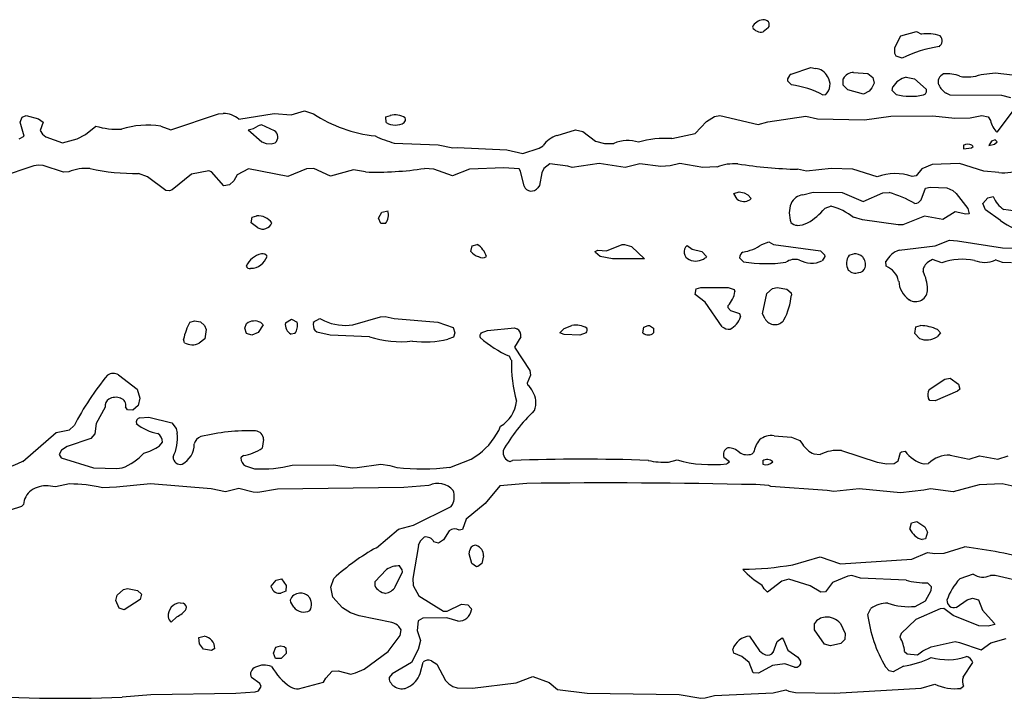
# Model space of a CAD drawing. Extents: x -8.2 to 6.9, y -0.6 to 6.4.
# Drawn here: x 4.8 to 5.9, y 0.2 to 0.9 of the extents above; entities that cross this region are included whole.
import ezdxf

# ---------------------------------------------------------------- set-up
doc = ezdxf.new("R2010")
doc.units = 0
doc.header["$MEASUREMENT"] = 0
doc.linetypes.add('solid', pattern=[0])
doc.layers.add('1', color=1, linetype='solid')

msp = doc.modelspace()

# ---------------------------------------------------------------- linework, layer by layer
at = {"layer": '1', "color": 7, "linetype": 'solid'}
for p, q in [((5.6137, 0.8668), (5.6085, 0.8624)), ((5.7461, 0.846), (5.7525, 0.8585)), ((5.7525, 0.8585), (5.7689, 0.8629)), ((5.7689, 0.8629), (5.7742, 0.8601)), ((5.7463, 0.8398), (5.7461, 0.846)), ((5.7475, 0.837), (5.7463, 0.8398)), ((5.754, 0.8351), (5.7475, 0.837)), ((5.6376, 0.8181), (5.6582, 0.8251)), ((5.6582, 0.8251), (5.6631, 0.8243)), ((5.7031, 0.8201), (5.7178, 0.8191)), ((5.7178, 0.8191), (5.7232, 0.8148)), ((5.7232, 0.8148), (5.7245, 0.8088)), ((5.7581, 0.8151), (5.7668, 0.8135)), ((5.8366, 0.818), (5.8512, 0.8195)), ((5.8512, 0.8195), (5.8864, 0.8156)), ((5.638, 0.807), (5.6337, 0.8111)), ((5.6922, 0.8067), (5.6922, 0.8135)), ((5.697, 0.8017), (5.6922, 0.8067)), ((5.7245, 0.8088), (5.7222, 0.8038)), ((5.7436, 0.801), (5.7441, 0.805)), ((5.7668, 0.8135), (5.779, 0.8026)), ((5.6735, 0.7967), (5.6714, 0.7964)), ((5.7133, 0.7972), (5.697, 0.8017)), ((5.7192, 0.8003), (5.7133, 0.7972)), ((5.7222, 0.8038), (5.7192, 0.8003)), ((5.7477, 0.797), (5.7436, 0.801)), ((5.7779, 0.7974), (5.7759, 0.7964)), ((5.7792, 0.7993), (5.7779, 0.7974)), ((5.779, 0.8026), (5.7792, 0.7993)), ((5.8043, 0.7963), (5.7999, 0.7984)), ((5.8582, 0.7959), (5.8043, 0.7963)), ((5.8678, 0.7936), (5.8582, 0.7959)), ((4.8306, 0.768), (4.8324, 0.7732)), ((4.8324, 0.7732), (4.8368, 0.7749)), ((4.8368, 0.7749), (4.8498, 0.7715)), ((4.9881, 0.7601), (5.0383, 0.7767)), ((5.0383, 0.7767), (5.0431, 0.7772)), ((5.0594, 0.7712), (5.0964, 0.7772)), ((5.0964, 0.7772), (5.1142, 0.7757)), ((5.1142, 0.7757), (5.1282, 0.7797)), ((5.1282, 0.7797), (5.1376, 0.7767)), ((5.2133, 0.7735), (5.2181, 0.7751)), ((5.2137, 0.7676), (5.2133, 0.7735)), ((5.5491, 0.7687), (5.5574, 0.7738)), ((5.5574, 0.7738), (5.5631, 0.7751)), ((5.5631, 0.7751), (5.6033, 0.7654)), ((5.6132, 0.7682), (5.6529, 0.7744)), ((5.6529, 0.7744), (5.6654, 0.7715)), ((5.7145, 0.7705), (5.7419, 0.7742)), ((5.7419, 0.7742), (5.7861, 0.7745)), ((5.7861, 0.7745), (5.8089, 0.7722)), ((5.8252, 0.7727), (5.8373, 0.7751)), ((5.8373, 0.7751), (5.8438, 0.7735)), ((5.8438, 0.7735), (5.8465, 0.7697)), ((5.8532, 0.7574), (5.8716, 0.7815)), ((4.8346, 0.7535), (4.8306, 0.768)), ((4.8498, 0.7715), (4.8544, 0.768)), ((4.8544, 0.768), (4.8514, 0.7592)), ((4.8989, 0.755), (4.9097, 0.7638)), ((4.9778, 0.7638), (4.9881, 0.7601)), ((5.0831, 0.7651), (5.0798, 0.7643)), ((5.0967, 0.7591), (5.0831, 0.7651)), ((5.2337, 0.7727), (5.2337, 0.7726)), ((5.5372, 0.7561), (5.5491, 0.7687)), ((5.6033, 0.7654), (5.6132, 0.7682)), ((5.6654, 0.7715), (5.7145, 0.7705)), ((5.8089, 0.7722), (5.8252, 0.7727)), ((4.8294, 0.7507), (4.8346, 0.7535)), ((4.8514, 0.7592), (4.8539, 0.7555)), ((4.8539, 0.7555), (4.8574, 0.7526)), ((4.8574, 0.7526), (4.8749, 0.7464)), ((4.89, 0.7507), (4.8989, 0.755)), ((5.0691, 0.7601), (5.0836, 0.7474)), ((5.3926, 0.7542), (5.4119, 0.7601)), ((5.4119, 0.7601), (5.4194, 0.7583)), ((5.4194, 0.7583), (5.4329, 0.7481)), ((5.5126, 0.7509), (5.5372, 0.7561)), ((4.8749, 0.7464), (4.89, 0.7507)), ((5.0836, 0.7474), (5.0882, 0.7457)), ((5.0882, 0.7457), (5.0931, 0.7453)), ((5.0931, 0.7453), (5.0976, 0.7465)), ((5.2222, 0.7462), (5.2682, 0.7443)), ((5.2682, 0.7443), (5.2835, 0.7411)), ((5.3739, 0.7408), (5.3781, 0.7434)), ((5.4329, 0.7481), (5.4424, 0.7456)), ((5.4424, 0.7456), (5.4522, 0.7457)), ((5.818, 0.7438), (5.818, 0.7401)), ((5.8265, 0.7411), (5.8283, 0.7426)), ((5.8283, 0.7426), (5.827, 0.7441)), ((5.8474, 0.7483), (5.8448, 0.7435)), ((5.8448, 0.7435), (5.8507, 0.745)), ((5.8514, 0.7496), (5.8474, 0.7483)), ((5.8507, 0.745), (5.8532, 0.7474)), ((5.8532, 0.7474), (5.8514, 0.7496)), ((5.2835, 0.7411), (5.2881, 0.7416)), ((5.2881, 0.7416), (5.34, 0.7392)), ((5.34, 0.7392), (5.3569, 0.7351)), ((5.3569, 0.7351), (5.3739, 0.7408)), ((5.818, 0.7401), (5.8265, 0.7411)), ((4.8447, 0.7222), (4.8094, 0.7103)), ((4.8495, 0.7231), (4.8447, 0.7222)), ((4.8544, 0.7227), (4.8495, 0.7231)), ((4.8757, 0.7157), (4.8544, 0.7227)), ((5.3851, 0.7244), (5.3788, 0.7194)), ((5.4038, 0.722), (5.3851, 0.7244)), ((5.4085, 0.7207), (5.4038, 0.722)), ((5.4367, 0.7248), (5.4085, 0.7207)), ((5.4639, 0.7207), (5.4367, 0.7248)), ((5.4791, 0.7244), (5.4639, 0.7207)), ((5.5012, 0.7217), (5.4791, 0.7244)), ((5.511, 0.7224), (5.5012, 0.7217)), ((5.521, 0.7249), (5.511, 0.7224)), ((5.5452, 0.7205), (5.521, 0.7249)), ((5.7854, 0.7238), (5.7745, 0.7192)), ((5.8141, 0.7247), (5.7854, 0.7238)), ((5.8393, 0.7167), (5.8141, 0.7247)), ((4.8813, 0.716), (4.8757, 0.7157)), ((4.9637, 0.7107), (4.9545, 0.7142)), ((5.0097, 0.7137), (4.9895, 0.6972)), ((5.0279, 0.7172), (5.0097, 0.7137)), ((5.0309, 0.7159), (5.0279, 0.7172)), ((5.0438, 0.7013), (5.0309, 0.7159)), ((5.0577, 0.7128), (5.0542, 0.7066)), ((5.0694, 0.7192), (5.0577, 0.7128)), ((5.1106, 0.7113), (5.0694, 0.7192)), ((5.1302, 0.7191), (5.1106, 0.7113)), ((5.1379, 0.7194), (5.1302, 0.7191)), ((5.1555, 0.7114), (5.1379, 0.7194)), ((5.1796, 0.718), (5.1555, 0.7114)), ((5.1919, 0.7159), (5.1796, 0.718)), ((5.2636, 0.719), (5.2538, 0.7196)), ((5.2831, 0.712), (5.2636, 0.719)), ((5.3009, 0.7188), (5.2831, 0.712)), ((5.337, 0.7201), (5.3009, 0.7188)), ((5.353, 0.7192), (5.337, 0.7201)), ((5.3544, 0.7169), (5.353, 0.7192)), ((5.3581, 0.701), (5.3544, 0.7169)), ((5.3766, 0.7149), (5.3741, 0.7019)), ((5.3788, 0.7194), (5.3766, 0.7149)), ((5.5598, 0.7211), (5.5452, 0.7205)), ((5.6539, 0.7166), (5.6444, 0.7187)), ((5.6794, 0.7195), (5.6539, 0.7166)), ((5.7023, 0.7189), (5.6794, 0.7195)), ((5.7279, 0.7107), (5.7023, 0.7189)), ((5.7685, 0.7117), (5.7644, 0.711)), ((5.7745, 0.7192), (5.7685, 0.7117)), ((5.8551, 0.7152), (5.8393, 0.7167)), ((4.983, 0.6965), (4.9637, 0.7107)), ((5.0497, 0.7023), (5.0438, 0.7013)), ((5.0542, 0.7066), (5.0497, 0.7023)), ((5.3741, 0.7019), (5.3725, 0.6994)), ((4.9868, 0.6962), (4.983, 0.6965)), ((4.9895, 0.6972), (4.9868, 0.6962)), ((5.5777, 0.6935), (5.5831, 0.6951)), ((5.5811, 0.6876), (5.5777, 0.6935)), ((5.5831, 0.6951), (5.5884, 0.6939)), ((5.5884, 0.6939), (5.5922, 0.6921)), ((5.5922, 0.6921), (5.5958, 0.6882)), ((5.65, 0.6921), (5.6608, 0.6946)), ((5.6608, 0.6946), (5.6911, 0.6943)), ((5.6911, 0.6943), (5.7132, 0.6851)), ((5.7132, 0.6851), (5.7336, 0.6939)), ((5.7336, 0.6939), (5.7402, 0.6944)), ((5.7737, 0.6869), (5.7783, 0.6989)), ((5.7783, 0.6989), (5.7832, 0.7001)), ((5.7832, 0.7001), (5.8008, 0.6992)), ((5.8008, 0.6992), (5.807, 0.6965)), ((5.807, 0.6965), (5.8106, 0.6932)), ((5.8106, 0.6932), (5.8228, 0.6777)), ((5.5958, 0.6882), (5.5944, 0.6867)), ((5.8382, 0.6828), (5.8435, 0.6889)), ((5.8411, 0.6761), (5.8382, 0.6828)), ((5.8435, 0.6889), (5.8492, 0.6901)), ((5.0733, 0.6685), (5.0781, 0.6701)), ((5.2056, 0.6676), (5.2092, 0.6739)), ((5.2092, 0.6739), (5.2156, 0.6751)), ((5.6794, 0.6801), (5.6728, 0.6778)), ((5.8095, 0.6741), (5.7964, 0.6662)), ((5.8207, 0.6717), (5.8095, 0.6741)), ((5.824, 0.6722), (5.8207, 0.6717)), ((5.8228, 0.6777), (5.824, 0.6722)), ((5.857, 0.665), (5.8411, 0.6761)), ((5.0722, 0.6626), (5.0733, 0.6685)), ((5.0793, 0.6574), (5.0722, 0.6626)), ((5.2081, 0.6619), (5.2056, 0.6676)), ((5.2131, 0.6619), (5.2081, 0.6619)), ((5.7124, 0.6657), (5.703, 0.6685)), ((5.7496, 0.6606), (5.7124, 0.6657)), ((5.7545, 0.6607), (5.7496, 0.6606)), ((5.7772, 0.6697), (5.7545, 0.6607)), ((5.7964, 0.6662), (5.7772, 0.6697)), ((5.3037, 0.6385), (5.3091, 0.6401)), ((5.4445, 0.6334), (5.4607, 0.6399)), ((5.4607, 0.6399), (5.4631, 0.6401)), ((5.4631, 0.6401), (5.4704, 0.6378)), ((5.607, 0.64), (5.6142, 0.6428)), ((5.6142, 0.6428), (5.6192, 0.6401)), ((5.6192, 0.6401), (5.6685, 0.6332)), ((5.7885, 0.6385), (5.8034, 0.6444)), ((5.8034, 0.6444), (5.8117, 0.6439)), ((5.8117, 0.6439), (5.8588, 0.6365)), ((5.3022, 0.6326), (5.3037, 0.6385)), ((5.4326, 0.6326), (5.4352, 0.634)), ((5.4328, 0.6315), (5.4326, 0.6326)), ((5.4376, 0.6275), (5.4328, 0.6315)), ((5.4352, 0.634), (5.4445, 0.6334)), ((5.4704, 0.6378), (5.4841, 0.6251)), ((5.5287, 0.6388), (5.5341, 0.6351)), ((5.5341, 0.6351), (5.5441, 0.6326)), ((5.5441, 0.6326), (5.5491, 0.6276)), ((5.6685, 0.6332), (5.6726, 0.6291)), ((5.6726, 0.6291), (5.6729, 0.6276)), ((5.6983, 0.6289), (5.7031, 0.6301)), ((5.7506, 0.6341), (5.7885, 0.6385)), ((5.8588, 0.6365), (5.8847, 0.6361)), ((5.4506, 0.6251), (5.4376, 0.6275)), ((5.4841, 0.6251), (5.4506, 0.6251)), ((5.5491, 0.6276), (5.5479, 0.6259)), ((5.5877, 0.6219), (5.5837, 0.6261)), ((5.6729, 0.6276), (5.67, 0.6229)), ((5.7372, 0.6172), (5.7369, 0.6224)), ((5.7856, 0.6243), (5.7814, 0.6218)), ((5.7955, 0.6209), (5.7856, 0.6243)), ((5.8588, 0.6212), (5.8512, 0.6238)), ((5.8685, 0.6207), (5.8588, 0.6212)), ((5.5372, 0.5876), (5.5383, 0.5935)), ((5.5383, 0.5935), (5.5431, 0.5951)), ((5.5431, 0.5951), (5.5719, 0.5951)), ((5.5719, 0.5951), (5.5781, 0.5929)), ((5.5781, 0.5929), (5.5788, 0.5908)), ((5.6078, 0.5674), (5.6122, 0.5887)), ((5.6122, 0.5887), (5.6182, 0.594)), ((5.6182, 0.594), (5.6231, 0.5951)), ((5.6231, 0.5951), (5.6333, 0.5932)), ((5.6333, 0.5932), (5.6378, 0.5893)), ((5.6378, 0.5893), (5.6379, 0.587)), ((5.5476, 0.5795), (5.5372, 0.5876)), ((5.5655, 0.5537), (5.5476, 0.5795)), ((5.5715, 0.5761), (5.5713, 0.5742)), ((5.5713, 0.5742), (5.5743, 0.5709)), ((5.5743, 0.5709), (5.5837, 0.5679)), ((5.5837, 0.5679), (5.5845, 0.5642)), ((5.6104, 0.5622), (5.6078, 0.5674)), ((5.0083, 0.5589), (5.0131, 0.5601)), ((5.0131, 0.5601), (5.0193, 0.559)), ((5.0193, 0.559), (5.0235, 0.5554)), ((5.0656, 0.5526), (5.0676, 0.5572)), ((5.0824, 0.5585), (5.0848, 0.5558)), ((5.1082, 0.5582), (5.1144, 0.562)), ((5.1144, 0.562), (5.1206, 0.5586)), ((5.1374, 0.5587), (5.1441, 0.5627)), ((5.1441, 0.5627), (5.1491, 0.5601)), ((5.1789, 0.556), (5.2077, 0.5644)), ((5.2077, 0.5644), (5.2126, 0.5646)), ((5.2126, 0.5646), (5.2221, 0.5626)), ((5.2221, 0.5626), (5.2679, 0.5588)), ((5.2679, 0.5588), (5.2837, 0.5532)), ((5.0235, 0.5554), (5.0253, 0.5511)), ((5.0253, 0.5511), (5.0239, 0.5414)), ((5.0674, 0.5469), (5.0656, 0.5526)), ((5.0731, 0.5451), (5.0674, 0.5469)), ((5.0798, 0.5478), (5.0731, 0.5451)), ((5.0848, 0.5558), (5.0798, 0.5478)), ((5.1181, 0.5469), (5.1142, 0.5463)), ((5.141, 0.5483), (5.1392, 0.5498)), ((5.155, 0.5451), (5.141, 0.5483)), ((5.2837, 0.5532), (5.2856, 0.5476)), ((5.2856, 0.5476), (5.284, 0.5429)), ((5.3131, 0.5476), (5.3198, 0.5501)), ((5.3198, 0.5501), (5.348, 0.5527)), ((5.348, 0.5527), (5.3504, 0.5517)), ((5.3954, 0.5476), (5.4002, 0.5522)), ((5.3999, 0.5457), (5.3954, 0.5476)), ((5.4002, 0.5522), (5.4081, 0.5551)), ((5.4231, 0.5476), (5.4163, 0.5451)), ((5.4825, 0.5476), (5.4833, 0.5535)), ((5.4833, 0.5535), (5.4881, 0.5551)), ((5.4881, 0.5551), (5.4895, 0.5552)), ((5.4895, 0.5552), (5.4937, 0.5524)), ((5.4937, 0.5524), (5.4937, 0.5476)), ((5.7672, 0.547), (5.7683, 0.5537)), ((5.772, 0.5417), (5.7672, 0.547)), ((5.7683, 0.5537), (5.7731, 0.5551)), ((5.7942, 0.5476), (5.7904, 0.5435)), ((5.7908, 0.5509), (5.7942, 0.5476)), ((5.0024, 0.5372), (5.0016, 0.5409)), ((5.0239, 0.5414), (5.018, 0.5367)), ((5.1961, 0.5434), (5.155, 0.5451)), ((5.284, 0.5429), (5.2783, 0.5409)), ((5.3545, 0.5433), (5.3482, 0.5326)), ((5.4163, 0.5451), (5.3999, 0.5457)), ((5.3482, 0.5326), (5.3642, 0.5083)), ((5.3447, 0.5189), (5.3427, 0.5231)), ((5.3642, 0.5083), (5.3647, 0.5034)), ((4.9333, 0.5036), (4.9528, 0.4885)), ((5.3647, 0.5034), (5.3614, 0.495)), ((5.3614, 0.495), (5.3617, 0.4933)), ((5.7822, 0.4882), (5.7987, 0.4991)), ((5.7987, 0.4991), (5.8042, 0.5)), ((5.8042, 0.5), (5.8128, 0.4938)), ((4.9528, 0.4885), (4.9556, 0.4792)), ((5.812, 0.4864), (5.7883, 0.4763)), ((5.8142, 0.4887), (5.812, 0.4864)), ((5.8128, 0.4938), (5.8142, 0.4887)), ((4.9556, 0.4792), (4.9539, 0.4714)), ((5.7828, 0.4769), (5.7815, 0.479)), ((5.7883, 0.4763), (5.7828, 0.4769)), ((4.9196, 0.4699), (4.9102, 0.4528)), ((4.9427, 0.4669), (4.9409, 0.47)), ((4.9486, 0.4667), (4.9427, 0.4669)), ((4.9539, 0.4714), (4.9486, 0.4667)), ((4.9557, 0.4587), (4.9651, 0.4594)), ((4.9651, 0.4594), (4.9892, 0.4534)), ((4.868, 0.4433), (4.8821, 0.4461)), ((4.8821, 0.4461), (4.8868, 0.4501)), ((4.9102, 0.4528), (4.9085, 0.4419)), ((4.9892, 0.4534), (4.9939, 0.4474)), ((4.9939, 0.4474), (4.9948, 0.4425)), ((4.8332, 0.4131), (4.868, 0.4433)), ((4.9044, 0.4369), (4.8796, 0.4287)), ((4.9085, 0.4419), (4.9044, 0.4369)), ((4.9763, 0.4293), (4.9795, 0.4333)), ((5.0854, 0.4359), (5.0839, 0.4269)), ((5.6198, 0.4398), (5.6381, 0.4383)), ((5.6381, 0.4383), (5.6468, 0.4349)), ((5.6468, 0.4349), (5.6496, 0.4309)), ((4.8739, 0.4248), (4.8714, 0.4204)), ((4.8796, 0.4287), (4.8739, 0.4248)), ((5.6904, 0.4244), (5.7277, 0.4124)), ((5.7522, 0.4223), (5.7531, 0.4232)), ((5.7531, 0.4232), (5.757, 0.4239)), ((4.8714, 0.4204), (4.8735, 0.4166)), ((4.8735, 0.4166), (4.9073, 0.4062)), ((5.0642, 0.4192), (5.0615, 0.4167)), ((5.2802, 0.4068), (5.3026, 0.4153)), ((5.3026, 0.4153), (5.3108, 0.4206)), ((5.3433, 0.4129), (5.3461, 0.4141)), ((5.5092, 0.4124), (5.5182, 0.4146)), ((5.5733, 0.4126), (5.5672, 0.4172)), ((5.5702, 0.4107), (5.5733, 0.4126)), ((5.597, 0.4209), (5.5983, 0.4223)), ((5.6079, 0.4138), (5.6079, 0.41)), ((5.6613, 0.4208), (5.6681, 0.4202)), ((5.7277, 0.4124), (5.7379, 0.4104)), ((5.7457, 0.4109), (5.7498, 0.4137)), ((5.7498, 0.4137), (5.7522, 0.4223)), ((5.8042, 0.4197), (5.8241, 0.4154)), ((5.8241, 0.4154), (5.835, 0.4189)), ((5.835, 0.4189), (5.8541, 0.4154)), ((5.8541, 0.4154), (5.865, 0.4189)), ((4.9073, 0.4062), (4.9318, 0.4055)), ((4.9318, 0.4055), (4.9372, 0.4062)), ((5.0665, 0.4085), (5.0758, 0.4054)), ((5.1151, 0.4091), (5.159, 0.4093)), ((5.159, 0.4093), (5.1781, 0.4063)), ((5.1781, 0.4063), (5.1833, 0.4065)), ((5.1833, 0.4065), (5.2081, 0.41)), ((5.2081, 0.41), (5.2176, 0.4088)), ((5.2176, 0.4088), (5.225, 0.4065)), ((5.7379, 0.4104), (5.7457, 0.4109)), ((5.7768, 0.4104), (5.7814, 0.4109)), ((4.8673, 0.3863), (4.8596, 0.3876)), ((4.8822, 0.3894), (4.8673, 0.3863)), ((4.9313, 0.386), (4.9166, 0.3854)), ((4.9668, 0.3897), (4.9313, 0.386)), ((5.0304, 0.3844), (4.9668, 0.3897)), ((5.0456, 0.3813), (5.0304, 0.3844)), ((5.0594, 0.3846), (5.0456, 0.3813)), ((5.0744, 0.3807), (5.0594, 0.3846)), ((5.0999, 0.3841), (5.0793, 0.3804)), ((5.2323, 0.3858), (5.0999, 0.3841)), ((5.2585, 0.3878), (5.2323, 0.3858)), ((5.3326, 0.3874), (5.3172, 0.3689)), ((5.3611, 0.39), (5.3326, 0.3874)), ((5.6142, 0.3877), (5.6008, 0.3887)), ((5.6165, 0.3867), (5.6142, 0.3877)), ((5.6755, 0.3825), (5.6165, 0.3867)), ((5.6824, 0.3814), (5.6755, 0.3825)), ((5.7088, 0.3844), (5.6824, 0.3814)), ((5.7523, 0.38), (5.7088, 0.3844)), ((5.7767, 0.3828), (5.7523, 0.38)), ((5.7834, 0.3843), (5.7767, 0.3828)), ((5.8074, 0.3813), (5.7834, 0.3843)), ((5.8344, 0.3886), (5.8074, 0.3813)), ((5.8587, 0.3896), (5.8344, 0.3886)), ((5.8774, 0.3853), (5.8587, 0.3896)), ((5.0793, 0.3804), (5.0744, 0.3807)), ((4.8318, 0.366), (4.8079, 0.358)), ((4.8341, 0.3678), (4.8318, 0.366)), ((5.2423, 0.3463), (5.2817, 0.3659)), ((5.2817, 0.3659), (5.2832, 0.3679)), ((5.3172, 0.3689), (5.2976, 0.3525)), ((5.2976, 0.3525), (5.2935, 0.3419)), ((5.2035, 0.3227), (5.2266, 0.3422)), ((5.2266, 0.3422), (5.2423, 0.3463)), ((5.2796, 0.3405), (5.2737, 0.3309)), ((5.2935, 0.3419), (5.2902, 0.3411)), ((5.7621, 0.3422), (5.7637, 0.3487)), ((5.7637, 0.3487), (5.7692, 0.35)), ((5.7692, 0.35), (5.7778, 0.3444)), ((5.7778, 0.3444), (5.7804, 0.3391)), ((5.2737, 0.3309), (5.2683, 0.3276)), ((5.7785, 0.3319), (5.7747, 0.3312)), ((5.7804, 0.3391), (5.7785, 0.3319)), ((5.2474, 0.325), (5.2415, 0.2905)), ((5.2683, 0.3276), (5.2637, 0.329)), ((5.3007, 0.3162), (5.3014, 0.32)), ((5.798, 0.3171), (5.8193, 0.3237)), ((5.3033, 0.3062), (5.3007, 0.3162)), ((5.3156, 0.3141), (5.3137, 0.3061)), ((5.6394, 0.3048), (5.6681, 0.3131)), ((5.6681, 0.3131), (5.6895, 0.3057)), ((5.6895, 0.3057), (5.7641, 0.3108)), ((5.7641, 0.3108), (5.7803, 0.3176)), ((5.7803, 0.3176), (5.7882, 0.3166)), ((5.7882, 0.3166), (5.798, 0.3171)), ((5.2141, 0.3), (5.2017, 0.2869)), ((5.2304, 0.2996), (5.2278, 0.3037)), ((5.2306, 0.2975), (5.2304, 0.2996)), ((5.3081, 0.3028), (5.3033, 0.3062)), ((5.3096, 0.303), (5.3081, 0.3028)), ((5.3137, 0.3061), (5.3096, 0.303)), ((5.0933, 0.2825), (5.0984, 0.2888)), ((5.0984, 0.2888), (5.1041, 0.29)), ((5.1041, 0.29), (5.1089, 0.283)), ((5.1556, 0.2813), (5.1589, 0.2906)), ((5.2231, 0.2818), (5.2306, 0.2975)), ((5.2415, 0.2905), (5.2419, 0.2833)), ((5.6351, 0.2898), (5.6278, 0.2877)), ((5.6577, 0.2828), (5.6351, 0.2898)), ((5.697, 0.2929), (5.681, 0.2864)), ((5.7013, 0.2937), (5.697, 0.2929)), ((5.7103, 0.2907), (5.7013, 0.2937)), ((5.758, 0.2886), (5.7103, 0.2907)), ((5.8281, 0.295), (5.8142, 0.29)), ((5.8513, 0.2937), (5.8463, 0.2936)), ((5.8852, 0.2859), (5.8513, 0.2937)), ((4.932, 0.2732), (4.9386, 0.2791)), ((4.9386, 0.2791), (4.943, 0.28)), ((4.943, 0.28), (4.9532, 0.2781)), ((5.0935, 0.281), (5.0933, 0.2825)), ((5.1089, 0.283), (5.1087, 0.2772)), ((5.1578, 0.2711), (5.1556, 0.2813)), ((5.2017, 0.2869), (5.2017, 0.2832)), ((5.2419, 0.2833), (5.2478, 0.2722)), ((5.6095, 0.2798), (5.607, 0.2839)), ((5.613, 0.2763), (5.6095, 0.2798)), ((5.6278, 0.2877), (5.613, 0.2763)), ((5.6686, 0.2762), (5.6577, 0.2828)), ((5.681, 0.2864), (5.6735, 0.2767)), ((5.7846, 0.2819), (5.7804, 0.286)), ((5.7844, 0.278), (5.7846, 0.2819)), ((4.9306, 0.2675), (4.932, 0.2732)), ((4.9562, 0.2686), (4.9394, 0.2577)), ((4.9532, 0.2781), (4.9575, 0.274)), ((4.9575, 0.274), (4.9562, 0.2686)), ((5.1087, 0.2772), (5.1034, 0.275)), ((5.1324, 0.272), (5.1324, 0.2719)), ((5.1679, 0.2598), (5.1578, 0.2711)), ((5.2478, 0.2722), (5.2736, 0.2563)), ((5.6735, 0.2767), (5.6686, 0.2762)), ((5.7785, 0.2673), (5.7844, 0.278)), ((5.8105, 0.2603), (5.8218, 0.2683)), ((5.8218, 0.2683), (5.8274, 0.2699)), ((5.8274, 0.2699), (5.8338, 0.2681)), ((5.8338, 0.2681), (5.838, 0.2572)), ((4.9343, 0.2593), (4.9306, 0.2675)), ((4.9394, 0.2577), (4.9343, 0.2593)), ((4.9981, 0.265), (5.001, 0.2648)), ((5.1762, 0.2546), (5.1679, 0.2598)), ((5.2776, 0.2563), (5.2926, 0.2638)), ((5.2926, 0.2638), (5.2993, 0.2631)), ((5.2993, 0.2631), (5.3027, 0.2591)), ((5.3027, 0.2591), (5.3031, 0.2577)), ((5.7178, 0.2527), (5.7211, 0.2591)), ((5.7674, 0.2613), (5.7785, 0.2673)), ((5.7937, 0.2588), (5.7682, 0.2476)), ((5.7974, 0.259), (5.7937, 0.2588)), ((5.8073, 0.2517), (5.7974, 0.259)), ((4.9945, 0.2504), (4.9886, 0.2448)), ((5.1855, 0.2514), (5.1762, 0.2546)), ((5.2197, 0.2443), (5.1855, 0.2514)), ((5.2522, 0.2491), (5.2471, 0.2463)), ((5.2771, 0.2495), (5.2522, 0.2491)), ((5.2736, 0.2563), (5.2776, 0.2563)), ((5.2889, 0.2459), (5.2771, 0.2495)), ((5.7682, 0.2476), (5.753, 0.2331)), ((5.8343, 0.2409), (5.8073, 0.2517)), ((5.838, 0.2572), (5.8504, 0.2439)), ((5.2295, 0.2368), (5.227, 0.2401)), ((5.2471, 0.2463), (5.2462, 0.236)), ((5.662, 0.2368), (5.6622, 0.2434)), ((5.6893, 0.2435), (5.6944, 0.233)), ((5.8441, 0.2406), (5.8343, 0.2409)), ((5.8509, 0.2425), (5.8441, 0.2406)), ((5.8504, 0.2439), (5.8509, 0.2425)), ((5.0174, 0.2287), (5.0231, 0.23)), ((5.0184, 0.222), (5.0174, 0.2287)), ((5.2158, 0.2142), (5.2284, 0.2309)), ((5.2284, 0.2309), (5.2295, 0.2368)), ((5.2462, 0.236), (5.2495, 0.2257)), ((5.5942, 0.23), (5.6046, 0.2147)), ((5.6231, 0.2246), (5.6281, 0.2283)), ((5.6281, 0.2283), (5.6297, 0.2263)), ((5.6725, 0.2217), (5.662, 0.2368)), ((5.6944, 0.233), (5.694, 0.2267)), ((5.753, 0.2331), (5.7516, 0.229)), ((5.8468, 0.2233), (5.8629, 0.2278)), ((5.0224, 0.2167), (5.0184, 0.222)), ((5.0307, 0.2152), (5.0224, 0.2167)), ((5.0342, 0.2172), (5.0307, 0.2152)), ((5.0956, 0.2125), (5.0983, 0.2188)), ((5.0983, 0.2188), (5.1031, 0.22)), ((5.1031, 0.22), (5.1069, 0.2193)), ((5.1069, 0.2193), (5.1087, 0.2179)), ((5.1087, 0.2179), (5.1089, 0.212)), ((5.2495, 0.2257), (5.2472, 0.2161)), ((5.619, 0.2132), (5.6231, 0.2246)), ((5.6297, 0.2263), (5.6343, 0.2154)), ((5.679, 0.22), (5.6725, 0.2217)), ((5.6897, 0.2225), (5.679, 0.22)), ((5.694, 0.2267), (5.6897, 0.2225)), ((5.7754, 0.2147), (5.7841, 0.2191)), ((5.7841, 0.2191), (5.8094, 0.2244)), ((5.8094, 0.2244), (5.8139, 0.2235)), ((5.8139, 0.2235), (5.8367, 0.2158)), ((5.8367, 0.2158), (5.8468, 0.2233)), ((5.0977, 0.2069), (5.0956, 0.2125)), ((5.1036, 0.2067), (5.0977, 0.2069)), ((5.1089, 0.212), (5.1036, 0.2067)), ((5.1905, 0.1956), (5.2158, 0.2142)), ((5.2472, 0.2161), (5.2402, 0.2027)), ((5.5775, 0.2122), (5.5767, 0.2164)), ((5.586, 0.2089), (5.5775, 0.2122)), ((5.5936, 0.2027), (5.586, 0.2089)), ((5.6046, 0.2147), (5.6079, 0.2119)), ((5.6079, 0.2119), (5.6109, 0.2105)), ((5.6343, 0.2154), (5.6448, 0.2081)), ((5.6448, 0.2081), (5.6475, 0.2039)), ((5.7564, 0.2141), (5.7591, 0.2115)), ((5.7591, 0.2115), (5.7701, 0.2106)), ((5.7701, 0.2106), (5.7754, 0.2147)), ((5.2402, 0.2027), (5.2198, 0.1907)), ((5.2493, 0.191), (5.2524, 0.2031)), ((5.261, 0.2042), (5.2666, 0.201)), ((5.2666, 0.201), (5.2759, 0.1837)), ((5.5978, 0.1919), (5.5936, 0.2027)), ((5.6181, 0.1996), (5.6035, 0.1915)), ((5.6312, 0.2012), (5.6181, 0.1996)), ((5.6413, 0.1978), (5.6312, 0.2012)), ((5.6474, 0.2013), (5.6461, 0.1991)), ((5.6475, 0.2039), (5.6474, 0.2013)), ((5.7403, 0.1939), (5.7364, 0.1981)), ((5.7554, 0.1989), (5.7444, 0.1927)), ((5.8176, 0.1871), (5.828, 0.2025)), ((5.0813, 0.1806), (5.0726, 0.1869)), ((5.1481, 0.182), (5.1506, 0.1862)), ((5.1506, 0.1862), (5.1572, 0.1934)), ((5.1572, 0.1934), (5.1635, 0.1939)), ((5.1635, 0.1939), (5.1767, 0.1905)), ((5.1767, 0.1905), (5.1815, 0.1917)), ((5.1815, 0.1917), (5.1905, 0.1956)), ((5.2198, 0.1907), (5.2167, 0.1868)), ((5.2167, 0.1868), (5.2167, 0.185)), ((5.3498, 0.1813), (5.3673, 0.1878)), ((5.3673, 0.1878), (5.3844, 0.1816)), ((5.6035, 0.1915), (5.5978, 0.1919)), ((5.7444, 0.1927), (5.7403, 0.1939)), ((5.08, 0.173), (5.0829, 0.1775)), ((5.0829, 0.1775), (5.0813, 0.1806)), ((5.1218, 0.175), (5.1481, 0.182)), ((5.2759, 0.1837), (5.2793, 0.1802)), ((5.2793, 0.1802), (5.2835, 0.1776)), ((5.2835, 0.1776), (5.2881, 0.176)), ((5.2881, 0.176), (5.3042, 0.1756)), ((5.3042, 0.1756), (5.3498, 0.1813)), ((5.3844, 0.1816), (5.3929, 0.1743)), ((5.6831, 0.1704), (5.7739, 0.1759)), ((5.7739, 0.1759), (5.7882, 0.18)), ((5.8155, 0.1756), (5.818, 0.1779)), ((4.9374, 0.1665), (4.9672, 0.1692)), ((4.9672, 0.1692), (5.0563, 0.1705)), ((5.0563, 0.1705), (5.0765, 0.1719)), ((5.0765, 0.1719), (5.08, 0.173)), ((5.3929, 0.1743), (5.4241, 0.1704)), ((5.4241, 0.1704), (5.5203, 0.1691)), ((5.5203, 0.1691), (5.5431, 0.1653)), ((5.5431, 0.1653), (5.5478, 0.1656)), ((5.5478, 0.1656), (5.5575, 0.1681)), ((5.5575, 0.1681), (5.619, 0.1709)), ((5.619, 0.1709), (5.6322, 0.174)), ((5.6322, 0.174), (5.6351, 0.1726)), ((5.6351, 0.1726), (5.6424, 0.1713)), ((5.6424, 0.1713), (5.6831, 0.1704))]:
    msp.add_line(p, q, dxfattribs=at)
for centre, radius, start, end in [((5.6093, 0.8614), 0.0137, 95.106, 153.2133), ((5.6063, 0.8728), 0.0106, 209.4649, 281.9189), ((5.6094, 0.8699), 0.00535, -35.0536, 103.5716), ((5.7803, 0.8213), 0.0393, 69.9761, 99.0107), ((5.788, 0.8532), 0.00769, -53.6364, 40.8242), ((5.8132, 0.7117), 0.1369, 98.6945, 115.6263), ((5.6421, 0.8111), 0.00835, 122.5489, 180.0523), ((5.6623, 0.8095), 0.0147, 24.7775, 86.94), ((5.6643, 0.8074), 0.0141, -49.2031, 36.2122), ((5.7031, 0.8078), 0.0123, 89.9355, 152.5401), ((5.7635, 0.7928), 0.0229, 103.4196, 147.6563), ((5.8007, 0.81), 0.00918, 112.3556, 199.6123), ((5.801, 0.7832), 0.0355, 67.7489, 96.1013), ((5.822, 0.8571), 0.0418, 259.5748, 290.39), ((5.6242, 0.7053), 0.1026, 62.6407, 82.2824), ((5.8113, 0.8166), 0.0215, 206.959, 238.0612), ((5.763, 0.8572), 0.0621, 255.7621, 281.9982), ((5.0433, 0.7528), 0.0244, 48.7349, 90.4582), ((5.2184, 0.901), 0.1483, 236.9756, 263.7432), ((5.2227, 0.7535), 0.0221, 60.3251, 102.2012), ((4.9315, 0.8346), 0.074, 252.8957, 273.8122), ((4.9637, 0.6747), 0.0902, 80.982, 107.6073), ((5.0672, 0.7805), 0.0205, 275.1925, 307.7536), ((5.2231, 0.7837), 0.0187, 239.886, 300.1374), ((5.2298, 0.7709), 0.00422, -51.8462, 23.5639), ((5.869, 0.7739), 0.0229, 190.5619, 226.1723), ((5.0923, 0.7524), 0.00796, 311.3992, 416.7956), ((5.2494, 0.8499), 0.1072, 243.9084, 255.3505), ((5.4012, 0.7274), 0.0282, 107.9572, 145.3835), ((5.4667, 0.713), 0.0358, 71.8797, 113.9247), ((5.5063, 0.6487), 0.1024, 86.46, 106.1775), ((5.8227, 0.7344), 0.0105, 65.9359, 117.0418), ((5.5779, 0.6737), 0.0507, 85.3731, 110.8315), ((5.662, 1.2628), 0.5444, 261.5469, 268.149), ((4.8989, 0.6752), 0.0444, 83.9462, 113.3344), ((4.953, 0.9497), 0.2355, 257.89, 270.3644), ((5.2029, 1.0482), 0.3325, 268.1083, 278.8083), ((5.7466, 0.6627), 0.0515, 69.7856, 111.3276), ((5.8594, 0.7641), 0.0491, 264.9339, 294.4657), ((5.3657, 0.7042), 0.00828, 202.8178, 325.0038), ((5.6519, 0.6765), 0.0157, 97.1057, 156.1073), ((5.7017, 0.5651), 0.1349, 60.9698, 73.4226), ((5.5884, 0.6965), 0.0115, 231.0683, 301.4585), ((5.6631, 0.673), 0.0274, 158.8061, 200.9666), ((5.7671, 0.6907), 0.00765, 270.4997, 330.3076), ((5.8753, 0.7003), 0.028, 201.3935, 237.3517), ((5.0789, 0.6511), 0.019, 37.1726, 92.547), ((5.1996, 0.6713), 0.0164, -34.9641, 13.2656), ((5.6245, 0.717), 0.0623, 299.1733, 320.8801), ((5.6634, 0.6175), 0.0645, 52.1372, 75.6527), ((5.8455, 0.5575), 0.1201, 63.9078, 82.9867), ((5.0844, 0.6665), 0.0104, 240.0672, 337.9853), ((5.6438, 0.668), 0.00794, 217.4474, 271.3829), ((5.6433, 0.687), 0.027, 271.498, 295.3989), ((5.9173, 0.752), 0.1059, 235.2618, 252.4978), ((5.2949, 0.6193), 0.0252, 18.8454, 55.6867), ((5.58, 0.6784), 0.0469, 278.6759, 305.0055), ((5.0873, 0.6084), 0.0221, 100.9334, 155.9041), ((5.0845, 0.6251), 0.00519, 29.0131, 105.6773), ((5.3169, 0.6461), 0.02, 222.6123, 250.2684), ((5.534, 0.6322), 0.0085, 128.8271, 249.8485), ((5.5901, 0.6263), 0.0064, 117.6571, 182.4434), ((5.71, 0.6204), 0.0144, 144.0615, 209.899), ((5.7047, 0.6191), 0.0111, 45.229, 97.971), ((5.758, 0.6116), 0.0236, 108.1294, 153.0179), ((5.0716, 0.6334), 0.0183, 270.5689, 341.5172), ((5.3144, 0.6349), 0.00871, 241.1246, 300.4486), ((5.538, 0.6391), 0.0164, 245.0059, 306.7887), ((5.6118, 0.77), 0.15, 260.7762, 277.8016), ((5.6417, 0.6077), 0.0167, 74.1745, 125.1073), ((5.6589, 0.6458), 0.0254, 240.1155, 295.6994), ((5.7035, 0.6191), 0.012, -15.4895, 40.8516), ((5.7865, 0.6123), 0.0107, 118.4941, 183.6556), ((5.8175, 0.5561), 0.0684, 79.8044, 108.7694), ((5.8401, 0.6482), 0.0269, 247.2108, 294.4643), ((5.0708, 0.619), 0.00407, 203.4699, 284.1632), ((5.7051, 0.6208), 0.0107, 224.8334, 287.3738), ((5.7084, 0.6173), 0.00676, 269.7456, 348.3137), ((5.7292, 0.5973), 0.0215, 12.0189, 68.0185), ((5.7384, 0.5923), 0.0421, 1.3914, 27.3194), ((5.7762, 0.6034), 0.026, 183.6717, 234.4392), ((5.5519, 0.595), 0.0273, 316.12, 351.1198), ((5.768, 0.5927), 0.0125, -123.6745, 3.1134), ((5.569, 0.5935), 0.0692, 332.0689, 354.5979), ((5.0631, 0.5283), 0.0628, 150.9163, 168.4949), ((5.076, 0.5461), 0.0139, 62.8573, 127.4485), ((5.119, 0.5561), 0.011, 169.1511, 244.1339), ((5.1069, 0.5554), 0.014, -37.1976, 13.1656), ((5.1493, 0.5564), 0.0121, 169.1357, 213.2885), ((5.1708, 0.6077), 0.0523, 245.4759, 278.8583), ((5.5654, 0.5694), 0.0198, 295.1521, 344.6801), ((5.6206, 0.568), 0.0118, 209.5694, 324.0563), ((5.3164, 0.5444), 0.00457, 135.9543, 203.5198), ((5.3474, 0.545), 0.00733, -13.5264, 65.5811), ((5.4128, 0.5344), 0.0212, 58.9338, 102.7268), ((5.42, 0.5505), 0.0043, -43.0715, 28.7182), ((5.4881, 0.554), 0.00857, 228.9465, 311.0908), ((5.5725, 0.5637), 0.0122, 234.8191, 276.0748), ((5.772, 0.5105), 0.0446, 65.08, 88.5405), ((5.0107, 0.5514), 0.0164, 239.836, 296.3834), ((5.2286, 0.6436), 0.1053, 252.0247, 276.9385), ((5.2546, 0.6391), 0.101, 262.4396, 283.541), ((5.3907, 0.6318), 0.1188, 228.671, 246.195), ((5.7795, 0.56), 0.0198, 247.8287, 303.4471), ((5.5005, 0.5162), 0.1558, 178.9915, 194.9862), ((5.1569, 0.3107), 0.3039, 140.6434, 152.7017), ((4.9278, 0.4935), 0.0115, 61.2435, 120.7322), ((5.3434, 0.4731), 0.0272, 8.2312, 47.9585), ((5.79, 0.4829), 0.00941, 145.9432, 204.7741), ((4.9283, 0.4712), 0.00877, 125.8655, 188.1312), ((4.9305, 0.4646), 0.0155, 70.3481, 117.9536), ((4.9331, 0.4716), 0.00801, 348.8305, 431.1907), ((5.3161, 0.479), 0.034, 300.6212, 354.6722), ((5.3494, 0.4745), 0.0211, -23.0188, 6.6992), ((5.4975, 0.3321), 0.1859, 133.8166, 150.2922), ((4.9571, 0.4538), 0.00507, 105.2657, 194.2197), ((4.9855, 0.4952), 0.0542, 231.9495, 258.3473), ((5.0699, 0.2362), 0.2089, 88.107, 103.878), ((5.0762, 0.4359), 0.00913, 0, 86.3177), ((5.2647, 0.4799), 0.0751, 307.8714, 336.3369), ((4.9693, 0.4335), 0.0102, 358.9284, 418.5766), ((4.9521, 0.4369), 0.043, -26.6891, 7.5013), ((5.0229, 0.429), 0.0105, 107.2276, 167.6204), ((5.6288, 0.416), 0.0311, 140.8375, 168.2239), ((5.6169, 0.4207), 0.0193, 81.4933, 129.3694), ((4.9488, 0.4671), 0.0467, 283.6726, 305.9996), ((4.9891, 0.4311), 0.0236, 297.9077, 360.2798), ((5.0577, 0.4648), 0.0461, 278.1797, 304.7518), ((5.346, 0.4225), 0.01, 170.2153, 254.47), ((5.5745, 0.42), 0.00776, 112.6425, 201.1231), ((5.5715, 0.4097), 0.0175, 47.7927, 90.0039), ((5.6726, 0.4458), 0.0274, 212.9477, 245.5643), ((5.6865, 0.3836), 0.041, 84.6006, 116.7727), ((5.7841, 0.4422), 0.0327, 214.1753, 257.0319), ((4.8034, 0.4664), 0.061, 257.8238, 299.1908), ((4.917, 0.46), 0.0575, 290.5391, 318.2506), ((4.9981, 0.4175), 0.00755, 179.8935, 285.5401), ((5.0707, 0.4167), 0.00921, 180.2734, 243.3393), ((5.4183, -1.6741), 2.0894, 88.0833, 91.9802), ((5.5045, 0.4825), 0.0703, 256.5441, 273.8402), ((5.5539, 0.5408), 0.1312, 254.2074, 277.1279), ((5.5918, 0.4355), 0.0155, 236.5686, 289.707), ((5.6123, 0.4062), 0.00876, 46.506, 120.1518), ((5.6111, 0.4198), 0.0103, 252.1572, 314.9908), ((5.8031, 0.3886), 0.0311, 87.9817, 134.3192), ((5.0838, 0.5317), 0.1266, 266.3752, 284.3088), ((5.2513, 0.6411), 0.236, 263.6124, 277.0413), ((4.8554, 0.3659), 0.0215, 128.6036, 174.922), ((4.8589, 0.3566), 0.031, 88.5873, 122.8969), ((4.8813, 0.2299), 0.1595, 77.2383, 89.6925), ((5.2679, 0.3693), 0.0207, 39.5862, 116.9049), ((5.2656, 0.376), 0.0194, 335.2012, 379.5474), ((5.441, -6.759), 7.1495, 88.71954, 90.6405), ((5.2853, 0.3329), 0.00952, 59.3405, 127.0398), ((5.7799, 0.3499), 0.0194, 203.2572, 254.5485), ((5.2632, 0.3205), 0.0165, 125.1652, 164.2808), ((5.255, 0.324), 0.01, 29.778, 97.2746), ((5.3102, 0.1272), 0.2227, 118.6141, 132.7949), ((5.3069, 0.3197), 0.00551, 77.5451, 176.8381), ((5.3047, 0.3147), 0.0109, -3.0214, 71.9331), ((5.7272, -0.3635), 0.6933, 76.2446, 82.3664), ((5.2268, 0.2802), 0.0235, 87.3904, 122.5356), ((5.5843, 0.617), 0.3169, 270.4975, 280.0003), ((5.6532, 0.3611), 0.09, 222.7485, 239.1071), ((5.8572, 0.2489), 0.0595, 136.3075, 161.314), ((5.8386, 0.3114), 0.0194, 237.5305, 293.5594), ((5.1023, 0.2844), 0.00943, 201.049, 276.5602), ((5.2154, 0.2903), 0.0155, 207.3308, 261.3691), ((5.21, 0.2905), 0.0158, 281.2973, 326.3919), ((5.7796, 0.3775), 0.0915, 256.3043, 270.486), ((5.1234, 0.2642), 0.0109, 91.6475, 160.9968), ((5.1246, 0.2639), 0.0112, 45.8719, 97.8761), ((5.123, 0.2635), 0.0126, -31.7542, 41.3554), ((4.9987, 0.2518), 0.0133, 92.6952, 186.2287), ((4.9825, 0.2749), 0.0273, 296.1555, 323.4108), ((4.9992, 0.2598), 0.00531, -12.4219, 70.1575), ((5.1287, 0.2712), 0.016, 192.5601, 222.056), ((5.1275, 0.2691), 0.0137, 219.0683, 296.9243), ((5.7382, 0.236), 0.0287, 88.5108, 126.5284), ((5.7608, 0.3265), 0.0655, 250.5124, 275.7457), ((5.8082, 0.2674), 0.00742, 175.2211, 287.9743), ((4.9938, 0.2514), 0.00839, 187.2742, 231.5991), ((5.2894, 0.2597), 0.0138, 267.7301, 351.6929), ((5.6736, 0.237), 0.013, 91.9416, 150.5338), ((5.6749, 0.2312), 0.0189, 40.6093, 95.2067), ((5.8611, 0.2711), 0.1445, 187.3132, 210.3474), ((5.2154, 0.2284), 0.0165, 45.2671, 74.9129), ((5.0215, 0.2174), 0.0127, -1.2576, 82.9871), ((5.5954, 0.2104), 0.0197, 93.6342, 162.2229), ((5.7215, 0.2111), 0.0351, 5.0043, 30.7733), ((5.613, 0.2177), 0.00749, 254.4057, 323.4813), ((5.7405, 0.2981), 0.1003, 278.5066, 295.8084), ((5.801, 0.2674), 0.0619, 254.2714, 289.1335), ((5.8189, 0.1997), 0.00951, 17.0967, 75.6482), ((5.0793, 0.1904), 0.00761, 108.2431, 207.5014), ((5.0862, 0.1802), 0.0197, 67.4747, 117.9018), ((5.152, 0.2326), 0.0676, 210.3377, 235.1608), ((5.2575, 0.1973), 0.00772, 63.1831, 130.9988), ((5.6426, 0.2027), 0.00503, 255.4943, 314.1287), ((5.2251, 0.1999), 0.0258, 296.071, 339.7461), ((5.8309, 0.183), 0.0139, 163.0308, 201.8606), ((5.1217, 0.1923), 0.0173, 241.5424, 270.5121), ((5.2301, 0.1892), 0.0141, 197.55, 297.1287), ((5.8096, 0.226), 0.0508, 245.0025, 276.6883), ((4.8769, 1.555), 1.3899, 265.3459, 272.4928)]:
    msp.add_arc(centre, radius, start, end, dxfattribs=at)

doc.saveas('drawing.dxf')
